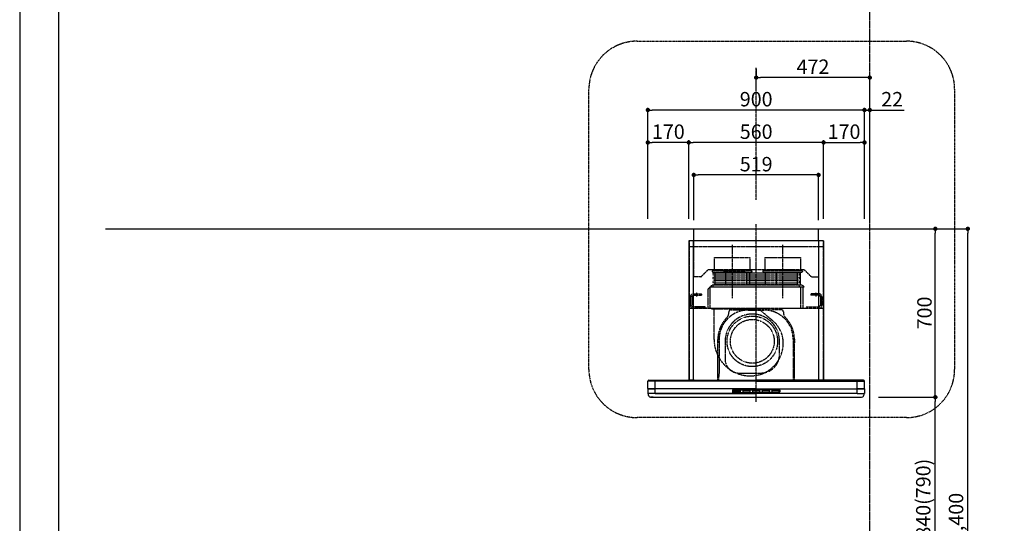
# Model space of a CAD drawing. Units: millimetres. Extents: x -109 to 26472, y -120 to 8847.
# Drawn here: x -1 to 4089, y 3345 to 5438 of the extents above; entities that cross this region are included whole.
import ezdxf

# ---------------------------------------------------------------- set-up
doc = ezdxf.new("R2010")
doc.units = ezdxf.units.MM
doc.linetypes.add('CENTER', pattern=[2, 1.25, -0.25, 0.25, -0.25])
doc.linetypes.add('HIDDEN', pattern=[0.375, 0.25, -0.125])
doc.layers.get('DEFPOINTS').update_dxf_attribs({"color": 146})
for name, color, linetype in [('111-壁仕上', 3, 'Continuous'), ('150-機器', 8, 'Continuous'), ('166-寸法B', 11, 'Continuous'), ('180-補助', 161, 'Continuous'), ('190-図面外枠', 5, 'Continuous')]:
    doc.layers.add(name, color=color, linetype=linetype)
doc.styles.add('KH001', font='txt')
doc.dimstyles.new('KH1xx030', dxfattribs={"dimscale": 30, "dimtxt": 2, "dimasz": 0.6, "dimexe": 0.3, "dimexo": 1.2, "dimgap": 0.5, "dimtad": 3, "dimdec": 1, "dimdsep": 46, "dimlunit": 6, "dimtxsty": 'KH001', "dimblk": 'DOT', "dimcen": 1, "dimdle": 1, "dimclrd": 256, "dimclre": 256, "dimclrt": 256, "dimadec": 0, "dimazin": 0, "dimtfac": 1, "dimtdec": 1, "dimtix": 1, "dimtmove": 2, "dimatfit": 3, "dimldrblk": 'CLOSEDBLANK', "dimfxl": 1, "dimtolj": 1, "dimtzin": 0, "dimlwd": -1, "dimlwe": -1, "dimarcsym": 0})

# ---------------------------------------------------------------- blocks, each defined once
blk = doc.blocks.new('A$C5D946DDC')
at = {"layer": '190-図面外枠'}
blk.add_line((271, 350.7), (271, 14349.3), dxfattribs=at)
at = {"layer": 'DEFPOINTS'}
blk.add_lwpolyline([(0, 0), (20790, 0), (20790, 14700), (0, 14700)], close=True, dxfattribs=at)
blk = doc.blocks.new('_Dot')
at = {"color": 0, "linetype": 'ByBlock', "lineweight": -2}
blk.add_line((-0.5, 0), (-1, 0), dxfattribs=at)
at = {"color": 0, "linetype": 'ByBlock', "const_width": 0.5}
blk.add_lwpolyline([(-0.25, 0, 1), (0.25, 0, 1)], format="xyb", close=True, dxfattribs=at)
blk = doc.blocks.new('*D364')
at = {"layer": '166-寸法B', "transparency": 16777216}
for p, q in [((3636.4, 3869.1), (3811.6, 3869.1)), ((3802.6, 3047.1), (3802.6, 3851.1)), ((3566.4, 3029.1), (3811.6, 3029.1))]:
    blk.add_line(p, q, dxfattribs=at)
at = {"layer": 'DEFPOINTS', "color": 0, "transparency": 16777216}
for p in [(3600.4, 3869.1), (3802.6, 3869.1), (3530.4, 3029.1)]:
    blk.add_point(p, dxfattribs=at)
at = {"layer": '166-寸法B', "transparency": 16777216, "xscale": 18, "yscale": 18, "zscale": 18}
for p, rotation in [((3802.6, 3869.1), 90), ((3802.6, 3029.1), 270)]:
    blk.add_blockref('_Dot', p, dxfattribs=dict(at, rotation=rotation))
at = {"layer": '166-寸法B', "transparency": 16777216, "insert": (3752.6, 3449.1), "char_height": 60, "attachment_point": 5, "rotation": 90, "style": 'KH001'}
blk.add_mtext('\\A1;840(790)', dxfattribs=at)
blk = doc.blocks.new('_ClosedBlank')
at = {"color": 0, "linetype": 'ByBlock', "lineweight": -2}
for p, q in [((-1, 0.17), (0, 0)), ((-1, 0.17), (-1, -0.17)), ((0, 0), (-1, -0.17))]:
    blk.add_line(p, q, dxfattribs=at)
blk = doc.blocks.new('*D365')
at = {"layer": '166-寸法B', "transparency": 16777216}
for p, q in [((3566.4, 4569.1), (3811.6, 4569.1)), ((3802.6, 3887.1), (3802.6, 4551.1)), ((3566.4, 3869.1), (3811.6, 3869.1))]:
    blk.add_line(p, q, dxfattribs=at)
at = {"layer": 'DEFPOINTS', "color": 0, "transparency": 16777216}
for p in [(3530.4, 4569.1), (3802.6, 4569.1), (3530.4, 3869.1)]:
    blk.add_point(p, dxfattribs=at)
at = {"layer": '166-寸法B', "transparency": 16777216, "xscale": 18, "yscale": 18, "zscale": 18}
for p, rotation in [((3802.6, 4569.1), 90), ((3802.6, 3869.1), 270)]:
    blk.add_blockref('_Dot', p, dxfattribs=dict(at, rotation=rotation))
at = {"layer": '166-寸法B', "transparency": 16777216, "insert": (3757.6, 4219.1), "char_height": 60, "attachment_point": 5, "rotation": 90, "style": 'KH001'}
blk.add_mtext('\\A1;700', dxfattribs=at)
blk = doc.blocks.new('*D366')
at = {"layer": '166-寸法B', "transparency": 16777216}
for p, q in [((3566.4, 4569.1), (3946.6, 4569.1)), ((3937.6, 2187.1), (3937.6, 4551.1)), ((3636.4, 2169.1), (3946.6, 2169.1))]:
    blk.add_line(p, q, dxfattribs=at)
at = {"layer": 'DEFPOINTS', "color": 0, "transparency": 16777216}
for p in [(3530.4, 4569.1), (3937.6, 4569.1), (3600.4, 2169.1)]:
    blk.add_point(p, dxfattribs=at)
at = {"layer": '166-寸法B', "transparency": 16777216, "xscale": 18, "yscale": 18, "zscale": 18}
for p, rotation in [((3937.6, 4569.1), 90), ((3937.6, 2169.1), 270)]:
    blk.add_blockref('_Dot', p, dxfattribs=dict(at, rotation=rotation))
at = {"layer": '166-寸法B', "transparency": 16777216, "insert": (3888.8, 3369.1), "char_height": 60, "attachment_point": 5, "rotation": 90, "style": 'KH001'}
blk.add_mtext('\\A1;2,400', dxfattribs=at)
blk = doc.blocks.new('*D548')
at = {"layer": '166-寸法B', "transparency": 16777216}
for p, q in [((2608.4, 4610.1), (2608.4, 5071.8)), ((3490.4, 5062.8), (2626.4, 5062.8)), ((3508.4, 4610.1), (3508.4, 5071.8))]:
    blk.add_line(p, q, dxfattribs=at)
at = {"layer": 'DEFPOINTS', "color": 0, "transparency": 16777216}
for p in [(2608.4, 5062.8), (2608.4, 4574.1), (3508.4, 4574.1)]:
    blk.add_point(p, dxfattribs=at)
at = {"layer": '166-寸法B', "transparency": 16777216, "xscale": 18, "yscale": 18, "zscale": 18, "rotation": 180}
blk.add_blockref('_Dot', (2608.4, 5062.8), dxfattribs=at)
at = {"layer": '166-寸法B', "transparency": 16777216, "xscale": 18, "yscale": 18, "zscale": 18}
blk.add_blockref('_Dot', (3508.4, 5062.8), dxfattribs=at)
at = {"layer": '166-寸法B', "transparency": 16777216, "insert": (3058.4, 5107.8), "char_height": 60, "attachment_point": 5, "style": 'KH001'}
blk.add_mtext('\\A1;900', dxfattribs=at)
blk = doc.blocks.new('*D549')
at = {"layer": '166-寸法B', "transparency": 16777216}
for p, q in [((2778.4, 4610.1), (2778.4, 4936.8)), ((3320.4, 4927.8), (2796.4, 4927.8)), ((3338.4, 4610.1), (3338.4, 4936.8))]:
    blk.add_line(p, q, dxfattribs=at)
at = {"layer": 'DEFPOINTS', "color": 0, "transparency": 16777216}
for p in [(2778.4, 4927.8), (2778.4, 4574.1), (3338.4, 4574.1)]:
    blk.add_point(p, dxfattribs=at)
at = {"layer": '166-寸法B', "transparency": 16777216, "xscale": 18, "yscale": 18, "zscale": 18, "rotation": 180}
blk.add_blockref('_Dot', (2778.4, 4927.8), dxfattribs=at)
at = {"layer": '166-寸法B', "transparency": 16777216, "xscale": 18, "yscale": 18, "zscale": 18}
blk.add_blockref('_Dot', (3338.4, 4927.8), dxfattribs=at)
at = {"layer": '166-寸法B', "transparency": 16777216, "insert": (3058.4, 4972.8), "char_height": 60, "attachment_point": 5, "style": 'KH001'}
blk.add_mtext('\\A1;560', dxfattribs=at)
blk = doc.blocks.new('*D550')
at = {"layer": '166-寸法B', "transparency": 16777216}
for p, q in [((2608.4, 4610.1), (2608.4, 4936.8)), ((2760.4, 4927.8), (2626.4, 4927.8)), ((2778.4, 4610.1), (2778.4, 4936.8))]:
    blk.add_line(p, q, dxfattribs=at)
at = {"layer": 'DEFPOINTS', "color": 0, "transparency": 16777216}
for p in [(2608.4, 4927.8), (2608.4, 4574.1), (2778.4, 4574.1)]:
    blk.add_point(p, dxfattribs=at)
at = {"layer": '166-寸法B', "transparency": 16777216, "xscale": 18, "yscale": 18, "zscale": 18, "rotation": 180}
blk.add_blockref('_Dot', (2608.4, 4927.8), dxfattribs=at)
at = {"layer": '166-寸法B', "transparency": 16777216, "xscale": 18, "yscale": 18, "zscale": 18}
blk.add_blockref('_Dot', (2778.4, 4927.8), dxfattribs=at)
at = {"layer": '166-寸法B', "transparency": 16777216, "insert": (2693.4, 4972.8), "char_height": 60, "attachment_point": 5, "style": 'KH001'}
blk.add_mtext('\\A1;170', dxfattribs=at)
blk = doc.blocks.new('*D551')
at = {"layer": '166-寸法B', "transparency": 16777216}
for p, q in [((3338.4, 4610.1), (3338.4, 4936.8)), ((3356.4, 4927.8), (3490.4, 4927.8)), ((3508.4, 4610.1), (3508.4, 4936.8))]:
    blk.add_line(p, q, dxfattribs=at)
at = {"layer": 'DEFPOINTS', "color": 0, "transparency": 16777216}
for p in [(3508.4, 4927.8), (3338.4, 4574.1), (3508.4, 4574.1)]:
    blk.add_point(p, dxfattribs=at)
at = {"layer": '166-寸法B', "transparency": 16777216, "xscale": 18, "yscale": 18, "zscale": 18, "rotation": 180}
blk.add_blockref('_Dot', (3338.4, 4927.8), dxfattribs=at)
at = {"layer": '166-寸法B', "transparency": 16777216, "xscale": 18, "yscale": 18, "zscale": 18}
blk.add_blockref('_Dot', (3508.4, 4927.8), dxfattribs=at)
at = {"layer": '166-寸法B', "transparency": 16777216, "insert": (3423.4, 4972.8), "char_height": 60, "attachment_point": 5, "style": 'KH001'}
blk.add_mtext('\\A1;170', dxfattribs=at)
blk = doc.blocks.new('*D552')
at = {"layer": '166-寸法B', "transparency": 16777216}
for p, q in [((2798.9, 4605.1), (2798.9, 4801.8)), ((3299.9, 4792.8), (2816.9, 4792.8)), ((3317.9, 4605.1), (3317.9, 4801.8))]:
    blk.add_line(p, q, dxfattribs=at)
at = {"layer": 'DEFPOINTS', "color": 0, "transparency": 16777216}
for p in [(2798.9, 4792.8), (2798.9, 4569.1), (3317.9, 4569.1)]:
    blk.add_point(p, dxfattribs=at)
at = {"layer": '166-寸法B', "transparency": 16777216, "xscale": 18, "yscale": 18, "zscale": 18, "rotation": 180}
blk.add_blockref('_Dot', (2798.9, 4792.8), dxfattribs=at)
at = {"layer": '166-寸法B', "transparency": 16777216, "xscale": 18, "yscale": 18, "zscale": 18}
blk.add_blockref('_Dot', (3317.9, 4792.8), dxfattribs=at)
at = {"layer": '166-寸法B', "transparency": 16777216, "insert": (3058.4, 4837.8), "char_height": 60, "attachment_point": 5, "style": 'KH001'}
blk.add_mtext('\\A1;519', dxfattribs=at)
blk = doc.blocks.new('*D553')
at = {"layer": '166-寸法B', "transparency": 16777216}
for p, q in [((3490.4, 5062.8), (3472.4, 5062.8)), ((3508.4, 4610.1), (3508.4, 5071.8)), ((3508.4, 5062.8), (3530.4, 5062.8)), ((3530.4, 4605.1), (3530.4, 5071.8)), ((3548.4, 5062.8), (3673.4, 5062.8))]:
    blk.add_line(p, q, dxfattribs=at)
at = {"layer": 'DEFPOINTS', "color": 0, "transparency": 16777216}
for p in [(3508.4, 5062.8), (3508.4, 4574.1), (3530.4, 4569.1)]:
    blk.add_point(p, dxfattribs=at)
at = {"layer": '166-寸法B', "transparency": 16777216, "xscale": 18, "yscale": 18, "zscale": 18}
blk.add_blockref('_Dot', (3508.4, 5062.8), dxfattribs=at)
at = {"layer": '166-寸法B', "transparency": 16777216, "xscale": 18, "yscale": 18, "zscale": 18, "rotation": 180}
blk.add_blockref('_Dot', (3530.4, 5062.8), dxfattribs=at)
at = {"layer": '166-寸法B', "transparency": 16777216, "insert": (3623.4, 5107.8), "char_height": 60, "attachment_point": 5, "style": 'KH001'}
blk.add_mtext('\\A1;22', dxfattribs=at)
blk = doc.blocks.new('*D554')
at = {"layer": '166-寸法B', "transparency": 16777216}
for p, q in [((3058.4, 5233.8), (3058.4, 5206.8)), ((3512.4, 5197.8), (3076.4, 5197.8)), ((3530.4, 4605.1), (3530.4, 5206.8))]:
    blk.add_line(p, q, dxfattribs=at)
at = {"layer": 'DEFPOINTS', "color": 0, "transparency": 16777216}
for p in [(3058.4, 5197.8), (3058.4, 5197.8), (3530.4, 4569.1)]:
    blk.add_point(p, dxfattribs=at)
at = {"layer": '166-寸法B', "transparency": 16777216, "xscale": 18, "yscale": 18, "zscale": 18, "rotation": 180}
blk.add_blockref('_Dot', (3058.4, 5197.8), dxfattribs=at)
at = {"layer": '166-寸法B', "transparency": 16777216, "xscale": 18, "yscale": 18, "zscale": 18}
blk.add_blockref('_Dot', (3530.4, 5197.8), dxfattribs=at)
at = {"layer": '166-寸法B', "transparency": 16777216, "insert": (3294.4, 5242.8), "char_height": 60, "attachment_point": 5, "style": 'KH001'}
blk.add_mtext('\\A1;472', dxfattribs=at)
blk = doc.blocks.new('CBLRF-3R-901V_S')
at = {"layer": '150-機器', "color": 6, "linetype": 'Continuous'}
for p, q in [((-259.5, 700), (259.5, 700)), ((-259.5, 650), (-259.5, 700)), ((259.5, 650), (259.5, 700)), ((-280, 650), (-280, 70.6)), ((280, 650), (-280, 650)), ((280, 650), (280, 70.6)), ((-449.3, 67.1), (-449.5, 67)), ((-449.5, 38), (-449.5, 67)), ((-448.9, 67.1), (-449.3, 67.1)), ((-448.6, 67.1), (-448.9, 67.1)), ((-447.3, 67.1), (-448.6, 67.1)), ((-446.9, 67.1), (-447.3, 67.1)), ((-446.4, 67.1), (-446.9, 67.1)), ((-446.5, 70), (-419.5, 70)), ((-445.8, 67), (-446.4, 67.1)), ((-444.9, 67), (-445.8, 67)), ((-443.8, 67), (-444.9, 67)), ((-442.5, 66.9), (-443.8, 67)), ((-440.9, 66.9), (-442.5, 66.9)), ((-439, 66.8), (-440.9, 66.9)), ((-437, 66.7), (-439, 66.8)), ((-435, 66.7), (-437, 66.7)), ((-432, 66.6), (-435, 66.7)), ((-429.1, 66.6), (-432, 66.6)), ((-425.5, 66.5), (-429.1, 66.6)), ((-422.3, 66.5), (-425.5, 66.5)), ((-419.5, 66.5), (-422.3, 66.5)), ((-419.5, 70), (0, 70)), ((-419.5, 66.5), (-419.5, 70)), ((0, 66.5), (-419.5, 66.5)), ((-419.5, 35), (-419.5, 66.5)), ((419.5, 70), (0, 70)), ((0, 66.5), (419.5, 66.5)), ((419.5, 66.5), (419.5, 70)), ((446.5, 70), (419.5, 70)), ((419.5, 66.5), (422.3, 66.5)), ((419.5, 35), (419.5, 66.5)), ((422.3, 66.5), (425.5, 66.5)), ((425.5, 66.5), (429.1, 66.6)), ((429.1, 66.6), (432, 66.6)), ((432, 66.6), (435, 66.7)), ((435, 66.7), (437, 66.7)), ((437, 66.7), (439, 66.8)), ((439, 66.8), (440.9, 66.9)), ((440.9, 66.9), (442.5, 66.9)), ((442.5, 66.9), (443.8, 67)), ((443.8, 67), (444.9, 67)), ((444.9, 67), (445.8, 67)), ((445.8, 67), (446.4, 67.1)), ((446.4, 67.1), (446.9, 67.1)), ((446.9, 67.1), (447.3, 67.1)), ((447.3, 67.1), (448.6, 67.1)), ((448.6, 67.1), (448.9, 67.1)), ((448.9, 67.1), (449.3, 67.1)), ((449.3, 67.1), (449.5, 67)), ((449.5, 38), (449.5, 67)), ((-449.5, 35.6), (-449.5, 38)), ((-449.5, 34.5), (-449.5, 15.5)), ((-449.5, 34.5), (-449.5, 15.5)), ((-449, 35), (-447, 35)), ((-449, 35), (-419.5, 35)), ((-449, 15), (-447, 15)), ((-419.5, 15), (-449, 15)), ((0, 35), (-448.9, 35)), ((419.5, 15), (-448.5, 15)), ((-419.5, 15), (-448.5, 15)), ((-448.5, 14.2), (-448.5, 15)), ((-445.6, 4.7), (-447.2, 8)), ((-438.3, 0), (438.3, 0)), ((-428, 0), (-438.3, 0)), ((0, 35), (-419.5, 35)), ((-419.5, 15), (-419.5, 35)), ((-419.5, 15), (0, 15)), ((0, 35), (448.9, 35)), ((0, 35), (419.5, 35)), ((419.5, 15), (0, 15)), ((449, 35), (419.5, 35)), ((419.5, 15), (419.5, 35)), ((419.5, 15), (448.5, 15)), ((419.5, 15), (449, 15)), ((445.6, 4.7), (447.2, 8)), ((449, 35), (447, 35)), ((449, 15), (447, 15)), ((448.5, 14.2), (448.5, 15)), ((449.5, 35.6), (449.5, 38)), ((449.5, 34.5), (449.5, 15.5)), ((449.5, 34.5), (449.5, 15.5))]:
    blk.add_line(p, q, dxfattribs=at)
at = {"layer": '150-機器', "color": 161, "linetype": 'CENTER'}
for p, q in [((0, -20), (0, 720)), ((-100, 633), (-100, 411)), ((110, 633), (110, 411))]:
    blk.add_line(p, q, dxfattribs=at)
at = {"layer": '150-機器', "linetype": 'HIDDEN'}
for p, q in [((-280, 626.8), (280, 626.8)), ((-279, 650), (-279, 70.6)), ((-269.6, 650), (-272.4, 650)), ((-259.5, 500), (-259.5, 650)), ((259.5, 650), (259.5, 500)), ((279, 650), (279, 70.6)), ((-173.9, 580.1), (-26.1, 580.1)), ((-173.9, 580.1), (-173.9, 526.1)), ((-26.1, 580.1), (-26.1, 526.1)), ((36.1, 580.1), (183.9, 580.1)), ((36.1, 580.1), (36.1, 526.1)), ((183.9, 580.1), (183.9, 526.1)), ((-229.5, 500), (-259.5, 500)), ((-229.5, 500), (-199.5, 530)), ((-199.5, 530), (199.5, 530)), ((-182.5, 526.1), (-182.5, 522.1)), ((-182.5, 526.1), (-17.5, 526.1)), ((-180.5, 520.1), (-19.5, 520.1)), ((175.5, 515.5), (-175.5, 515.5)), ((175.5, 506.5), (-175.5, 506.5)), ((175.5, 499.5), (-175.5, 499.5)), ((-172.2, 520.1), (-172.2, 468.9)), ((-42.5, 520.1), (-136.5, 520.1)), ((-127.3, 519.4), (-127.3, 466.5)), ((-127.3, 519.4), (-40.2, 519.4)), ((-40.2, 519.4), (-40.2, 466.5)), ((-27.8, 520.1), (-27.8, 468.9)), ((-17.5, 526.1), (-17.5, 522.1)), ((27.5, 526.1), (27.5, 522.1)), ((27.5, 526.1), (192.5, 526.1)), ((29.5, 520.1), (190.5, 520.1)), ((37.8, 520.1), (37.8, 468.9)), ((82.7, 519.4), (169.8, 519.4)), ((82.7, 519.4), (82.7, 466.5)), ((169.8, 519.4), (169.8, 466.5)), ((182.2, 520.1), (182.2, 468.9)), ((192.5, 526.1), (192.5, 522.1)), ((229.5, 500), (199.5, 530)), ((229.5, 500), (259.5, 500)), ((-200.4, 449.1), (-192, 457.5)), ((-192, 457.5), (-192, 369.5)), ((-191.4, 458.1), (-183, 466.5)), ((-191.4, 458.1), (199, 458.1)), ((-183, 466.5), (190.6, 466.5)), ((175.5, 490.5), (-175.5, 490.5)), ((175.5, 483.5), (-175.5, 483.5)), ((175.5, 474.5), (-175.5, 474.5)), ((175.5, 467.5), (-175.5, 467.5)), ((-175.5, 458.5), (175.5, 458.5)), ((185, 369.5), (185, 458.1)), ((190.6, 466.5), (199, 458.1)), ((195, 369.5), (195, 458.1)), ((-273.5, 416.5), (-273.5, 382.5)), ((-267.5, 416.5), (-267.5, 382.5)), ((-260.5, 429.5), (-229.1, 429.5)), ((-260.5, 423.5), (-227.5, 423.5)), ((-247.5, 434.7), (-247.5, 418.1)), ((-227.5, 427.9), (-227.5, 423.5)), ((-200.4, 449.1), (-200.4, 369.5)), ((227.5, 427.9), (227.5, 423.5)), ((260.5, 423.5), (227.5, 423.5)), ((260.5, 429.5), (229.1, 429.5)), ((247.5, 434.7), (247.5, 418.1)), ((267.5, 416.5), (267.5, 382.5)), ((273.5, 416.5), (273.5, 382.5)), ((-280, 369.5), (280, 369.5)), ((-210.5, 375.5), (-260.5, 375.5)), ((-207.5, 369.5), (-260.5, 369.5)), ((-210.5, 375.5), (-207.5, 372.5)), ((-207.5, 372.5), (-207.5, 369.5)), ((210.5, 375.5), (207.5, 372.5)), ((207.5, 372.5), (207.5, 369.5)), ((207.5, 369.5), (260.5, 369.5)), ((210.5, 375.5), (260.5, 375.5)), ((-186, 367.5), (-14.6, 367.5)), ((-186, 367.5), (-14.6, 367.5)), ((-184, 367.5), (-174, 367.5)), ((-174.6, 239.1), (-174.6, 367.5)), ((-141, 367.5), (-139, 367.5)), ((-113, 355.2), (-113, 351.8)), ((-113, 355.2), (-113, 351.8)), ((-105, 363.2), (-68.1, 363.2)), ((-105, 363.2), (-68.1, 363.2)), ((-33, 367.2), (33, 367.2)), ((-33, 361.8), (33, 361.8)), ((-26, 367.5), (9.5, 367.5)), ((69.3, 317.3), (9.5, 367.5)), ((105, 363.2), (68.1, 363.2)), ((105, 363.2), (68.1, 363.2)), ((113, 355.2), (113, 351.8)), ((113, 355.2), (113, 351.8)), ((-159, 70.6), (-159, 241.2)), ((-159, 241.2), (-159, 224.2)), ((-153.6, 241.2), (-153.6, 97.2)), ((-129, 232.3), (-129, 157.3)), ((97, 177.3), (97, 232.3)), ((153.6, 241.2), (153.6, 166.8)), ((159, 70.6), (159, 241.2)), ((159, 241.2), (159, 224.2)), ((153.6, 163.8), (153.6, 86.4)), ((-154.7, 70.6), (-154.7, 85.4)), ((-154.4, 85.9), (-153.6, 86.4)), ((-154.4, 85.9), (-153.6, 86.4)), ((-153.6, 86.4), (-153.6, 97.2)), ((-72, 100.3), (20, 100.3)), ((153.6, 97.2), (153.6, 86.4)), ((154.4, 85.9), (153.6, 86.4)), ((154.4, 85.9), (153.6, 86.4)), ((154.7, 70.6), (154.7, 85.4)), ((-257.5, 70.6), (-280, 70.6)), ((-257.5, 70), (-279.4, 70)), ((-264, 70.6), (-264, 70)), ((-257.5, 70.6), (-257.5, 70)), ((-199, 70.6), (199, 70.6)), ((-184, 70), (184, 70)), ((257.5, 70.6), (280, 70.6)), ((257.5, 70.6), (257.5, 70)), ((257.5, 70), (279.4, 70)), ((264, 70.6), (264, 70)), ((428, 0), (438.3, 0))]:
    blk.add_line(p, q, dxfattribs=at)
at = {"layer": '150-機器', "linetype": 'Continuous'}
for p, q in [((-260, 70.6), (-260, 650)), ((260, 70.6), (260, 650)), ((-98.5, 28.5), (-98.5, 21.5)), ((-97, 28.5), (-97, 21.5)), ((-95.5, 31.5), (0, 31.5)), ((-95.5, 30), (0, 30)), ((-95.5, 20), (0, 20)), ((-95.5, 18.5), (0, 18.5)), ((-95, 26), (-95, 24)), ((-93, 28), (-67, 28)), ((-93, 22), (-67, 22)), ((-65, 24), (-65, 26)), ((-55, 26), (-55, 24)), ((-27, 28), (-53, 28)), ((-53, 22), (-27, 22)), ((-25, 24), (-25, 26)), ((-15, 26), (-15, 24)), ((13, 28), (-13, 28)), ((-13, 22), (13, 22)), ((95.5, 31.5), (0, 31.5)), ((95.5, 30), (0, 30)), ((95.5, 20), (0, 20)), ((95.5, 18.5), (0, 18.5)), ((15, 24), (15, 26)), ((25, 26), (25, 24)), ((53, 28), (27, 28)), ((27, 22), (53, 22)), ((55, 24), (55, 26)), ((65, 26), (65, 24)), ((93, 28), (67, 28)), ((67, 22), (93, 22)), ((95, 24), (95, 26)), ((97, 28.5), (97, 21.5)), ((98.5, 28.5), (98.5, 21.5))]:
    blk.add_line(p, q, dxfattribs=at)
at = {"layer": '150-機器', "linetype": 'HIDDEN'}
for radius in [105, 91]:
    blk.add_circle((-16, 232), radius, dxfattribs=at)
for centre, radius, start, end in [((-180.5, 522.1), 2, 180, 270), ((-175.5, 511), 4.5, 90, 270), ((-175.5, 495), 4.5, 90, 270), ((-19.5, 522.1), 2, 270, 0), ((29.5, 522.1), 2, 180, 270), ((175.5, 511), 4.5, 270, 90), ((175.5, 495), 4.5, 270, 90), ((190.5, 522.1), 2, 270, 0), ((-191.4, 457.5), 0.6, 90, 180), ((-175.5, 479), 4.5, 90, 270), ((-175.5, 463), 4.5, 90, 270), ((-182.2, 468.9), 10, 346.1135, 0), ((175.5, 479), 4.5, 270, 90), ((175.5, 463), 4.5, 270, 90), ((192.2, 468.9), 10, 180, 193.8865), ((-260.5, 416.5), 13, 90, 180), ((-260.5, 416.5), 7, 90, 180), ((-229.1, 427.9), 1.6, 0, 90), ((229.1, 427.9), 1.6, 90, 180), ((260.5, 416.5), 13, 0, 90), ((260.5, 416.5), 7, 0, 90), ((-260.5, 382.5), 13, 180, 270), ((-260.5, 382.5), 7, 180, 270), ((260.5, 382.5), 13, 270, 0), ((260.5, 382.5), 7, 270, 0), ((-33, 241.2), 126, 134.8399, 180), ((-33, 241.2), 126, 134.8399, 180), ((-33, 241.2), 120.6, 90, 180), ((-16, 232.3), 113, 0, 180), ((-143, 351.8), 30, 314.8399, 0), ((-143, 351.8), 30, 314.8399, 360), ((-105, 355.2), 8, 90, 180), ((-105, 355.2), 8, 90, 180), ((-68.1, 393.2), 30, 270, 283.0028), ((-68.1, 393.2), 30, 270, 283.0028), ((-33, 241.2), 126, 90, 103.0028), ((-33, 241.2), 126, 90, 103.0028), ((33, 241.2), 126, 76.9972, 90), ((33, 241.2), 126, 76.9972, 90), ((33, 241.2), 120.6, 0, 90), ((68.1, 393.2), 30, 256.9972, 270), ((68.1, 393.2), 30, 256.9972, 270), ((105, 355.2), 8, 0, 90), ((105, 355.2), 8, 0, 90), ((143, 351.8), 30, 180, 225.1601), ((143, 351.8), 30, 180, 225.1601), ((33, 241.2), 126, 0, 45.1601), ((33, 241.2), 126, 0, 45.1601), ((-8.5, 224.5), 121.1, 0, 50), ((-23.5, 239.5), 151.1, 180, 270), ((-23.5, 224.5), 136.1, 270, 0), ((20, 177.3), 77, 270, 0), ((-72, 157.3), 57, 180, 270), ((-154.1, 85.4), 0.6, 120, 180), ((-154.1, 85.4), 0.6, 120, 180), ((154.1, 85.4), 0.6, 0, 60), ((154.1, 85.4), 0.6, 360, 60)]:
    blk.add_arc(centre, radius, start, end, dxfattribs=at)
at = {"layer": '150-機器', "color": 6, "linetype": 'Continuous'}
for centre, radius, start, end in [((-446.5, 67), 3, 90, 180), ((-279.4, 70.6), 0.6, 180, 270), ((279.4, 70.6), 0.6, 270, 0), ((446.5, 67), 3, 360, 90), ((-448.9, 35.6), 0.6, 180, 270), ((-449, 34.5), 0.5, 90, 180), ((-449, 34.5), 0.5, 90, 180), ((-449, 15.5), 0.5, 180, 270), ((-449, 15.5), 0.5, 180, 270), ((-433.5, 14.2), 15, 180, 204.4442), ((-438.3, 8), 8, 204.444, 270), ((438.3, 8), 8, 270, 335.556), ((433.5, 14.2), 15, 335.5558, 0), ((448.9, 35.6), 0.6, 270, 360), ((449, 34.5), 0.5, 0, 90), ((449, 34.5), 0.5, 0, 90), ((449, 15.5), 0.5, 270, 0), ((449, 15.5), 0.5, 270, 0)]:
    blk.add_arc(centre, radius, start, end, dxfattribs=at)
at = {"layer": '150-機器', "linetype": 'Continuous'}
for centre, radius, start, end in [((-95.5, 28.5), 3, 90, 180), ((-95.5, 21.5), 3, 180, 270), ((-95.5, 28.5), 1.5, 90, 180), ((-95.5, 21.5), 1.5, 180, 270), ((-93, 26), 2, 90, 180), ((-93, 24), 2, 180, 270), ((-67, 26), 2, 0, 90), ((-67, 24), 2, 270, 0), ((-53, 26), 2, 90, 180), ((-53, 24), 2, 180, 270), ((-27, 26), 2, 0, 90), ((-27, 24), 2, 270, 0), ((-13, 26), 2, 90, 180), ((-13, 24), 2, 180, 270), ((13, 26), 2, 0, 90), ((13, 24), 2, 270, 0), ((27, 26), 2, 90, 180), ((27, 24), 2, 180, 270), ((53, 26), 2, 0, 90), ((53, 24), 2, 270, 0), ((67, 26), 2, 90, 180), ((67, 24), 2, 180, 270), ((93, 26), 2, 0, 90), ((93, 24), 2, 270, 0), ((95.5, 28.5), 3, 0, 90), ((95.5, 28.5), 1.5, 0, 90), ((95.5, 21.5), 1.5, 270, 0), ((95.5, 21.5), 3, 270, 0)]:
    blk.add_arc(centre, radius, start, end, dxfattribs=at)

msp = doc.modelspace()

# ---------------------------------------------------------------- linework, layer by layer
at = {"layer": '111-壁仕上', "color": 253, "linetype": 'CENTER', "ltscale": 2}
msp.add_line((3530.36, 2169.12), (3530.36, 7904.8), dxfattribs=at)
at = {"layer": '111-壁仕上', "ltscale": 2}
msp.add_line((355.09, 4569.12), (3600.36, 4569.12), dxfattribs=at)
at = {"layer": '180-補助', "linetype": 'CENTER'}
msp.add_line((3058.36, 4689.12), (3058.36, 5239.12), dxfattribs=at)
at = {"layer": '180-補助', "linetype": 'CENTER', "ltscale": 3}
msp.add_lwpolyline([(3882.9, 5135), (3882.9, 3984.17, -0.4142136), (3682.9, 3784.17), (2563.43, 3784.17, -0.4142136), (2363.43, 3984.17), (2363.43, 5148.96, -0.4142136), (2563.43, 5348.96), (3682.9, 5348.96, -0.4142136), (3882.9, 5148.96), (3882.9, 5135)], format="xyb", dxfattribs=at)

# ---------------------------------------------------------------- block references
at = {"layer": '150-機器', "color": 4}
msp.add_blockref('CBLRF-3R-901V_S', (3058.36, 3869.12), dxfattribs=at)
at = {"layer": '190-図面外枠', "xscale": 0.6000000000058208, "yscale": 0.6000000000058208, "zscale": 0.6000000000058208}
msp.add_blockref('A$C5D946DDC', (-1.42, 1.63), dxfattribs=at)

# ---------------------------------------------------------------- dimensions: what is measured, and where the dimension line sits
at = {"layer": '166-寸法B'}
for base, p1, p2, angle, picture, middle in [((3058.36, 5197.79), (3530.36, 4569.12), (3058.36, 5197.79), 180, '*D554', (3294.36, 5242.79)), ((2608.36, 5062.79), (3508.36, 4574.12), (2608.36, 4574.12), 180, '*D548', (3058.36, 5107.79)), ((2608.36, 4927.79), (2778.36, 4574.12), (2608.36, 4574.12), 180, '*D550', (2693.36, 4972.79)), ((2778.36, 4927.79), (3338.36, 4574.12), (2778.36, 4574.12), 180, '*D549', (3058.36, 4972.79)), ((3508.36, 4927.79), (3338.36, 4574.12), (3508.36, 4574.12), 180, '*D551', (3423.36, 4972.79)), ((2798.86, 4792.79), (3317.86, 4569.12), (2798.86, 4569.12), 180, '*D552', (3058.36, 4837.79)), ((3937.63, 4569.12), (3600.36, 2169.12), (3530.36, 4569.12), 90, '*D366', (3888.82, 3369.12))]:
    dim = msp.add_linear_dim(base=base, p1=p1, p2=p2, angle=angle, dimstyle='KH1xx030', dxfattribs=at)
    dim.commit()
    dim.dimension.update_dxf_attribs({"geometry": picture, "text_midpoint": middle})
dim = msp.add_linear_dim(base=(3508.36, 5062.79), p1=(3530.36, 4569.12), p2=(3508.36, 4574.12), angle=180, dimstyle='KH1xx030', override={"dimtmove": 0}, dxfattribs=at)
dim.commit()
dim.dimension.update_dxf_attribs({"geometry": '*D553', "text_midpoint": (3623.39, 5062.79), "dimtype": 160})
for base, p1, p2, override, picture, middle in [((3802.63, 4569.12), (3530.36, 3869.12), (3530.36, 4569.12), {"dimpost": ''}, '*D365', (3757.63, 4219.12)), ((3802.63, 3869.12), (3530.36, 3029.12), (3600.36, 3869.12), {"dimpost": '(790)'}, '*D364', (3752.6, 3449.12))]:
    dim = msp.add_linear_dim(base=base, p1=p1, p2=p2, angle=90, dimstyle='KH1xx030', override=override, dxfattribs=at)
    dim.commit()
    dim.dimension.update_dxf_attribs({"geometry": picture, "text_midpoint": middle})

doc.saveas('drawing.dxf')
